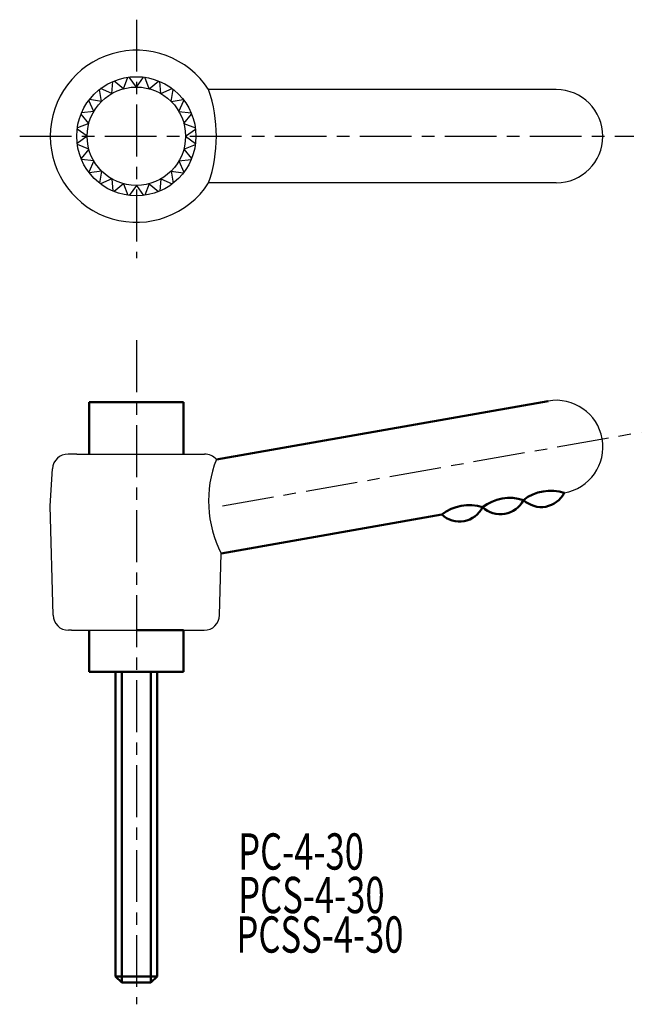
# Model space of a CAD drawing. Extents: x 11.2 to 71.1, y -1.8 to 93.2.
import ezdxf

# ---------------------------------------------------------------- set-up
doc = ezdxf.new("R2010")
doc.units = 0
doc.linetypes.add('ITTEN1', pattern=[8.2, 5, -1, 1.2, -1])
doc.layers.add('1', color=1, linetype='ITTEN1')
doc.layers.add('5', color=5, linetype='CONTINUOUS')
doc.layers.add('3', color=5, linetype='CONTINUOUS', lineweight=50)
doc.styles.add('BIGFONT', font='txt.shx', dxfattribs={"width": 0.7, "height": 3.5, "bigfont": 'bigfont.shx'})

msp = doc.modelspace()

# ---------------------------------------------------------------- linework, layer by layer
at = {"layer": '1'}
for p, q in [((22.43, 93.182), (22.43, 70.182)), ((11.18, 81.932), (70.43, 81.932)), ((22.43, 62.242), (22.43, -1.832)), ((30.73, 46.263), (71.135, 53.387))]:
    msp.add_line(p, q, dxfattribs=at)
at = {"layer": '3'}
for p, q in [((17.88, 56.263), (26.98, 56.263)), ((17.88, 51.263), (17.88, 56.263)), ((26.98, 56.263), (26.98, 51.263)), ((30.153, 50.742), (62.148, 56.384)), ((30.615, 41.685), (51.894, 45.437)), ((17.88, 30.263), (17.88, 34.263)), ((22.43, 34.263), (26.98, 34.263)), ((26.98, 34.263), (26.98, 30.263)), ((26.98, 30.263), (17.88, 30.263)), ((20.43, 0.863), (20.43, 30.263)), ((21.03, 30.263), (21.03, 0.263)), ((23.83, 30.263), (23.83, 0.263)), ((24.43, 30.263), (24.43, 0.863)), ((20.43, 0.863), (21.03, 0.263)), ((24.43, 0.863), (20.43, 0.863)), ((23.83, 0.263), (21.03, 0.263)), ((24.43, 0.863), (23.83, 0.263))]:
    msp.add_line(p, q, dxfattribs=at)
for centre, radius, start, end in [((62.393, 43.481), 4.25, 71.92751, 128.07249), ((61.481, 48.651), 2.5, 226.8699, 333.1301), ((58.454, 42.786), 4.25, 71.92751, 128.07249), ((57.542, 47.956), 2.5, 226.8699, 333.1301), ((54.514, 42.091), 4.25, 71.92751, 128.07249), ((53.603, 47.262), 2.5, 226.8699, 333.1301)]:
    msp.add_arc(centre, radius, start, end, dxfattribs=at)
at = {"layer": '5'}
for p, q in [((21.201, 86.52), (21.624, 87.623)), ((22.43, 86.682), (21.735, 87.638)), ((22.43, 86.682), (23.124, 87.638)), ((23.659, 86.52), (23.236, 87.623)), ((20.055, 86.045), (18.975, 86.526)), ((20.055, 86.045), (20.178, 87.221)), ((21.201, 86.52), (20.282, 87.264)), ((23.659, 86.52), (24.578, 87.264)), ((24.805, 86.045), (24.681, 87.221)), ((24.805, 86.045), (25.884, 86.526)), ((19.071, 85.291), (18.886, 86.458)), ((25.789, 85.291), (25.974, 86.458)), ((62.93, 86.432), (29.404, 86.432)), ((18.316, 84.307), (17.836, 85.386)), ((19.071, 85.291), (17.904, 85.475)), ((25.789, 85.291), (26.956, 85.475)), ((26.544, 84.307), (27.024, 85.386)), ((17.842, 83.161), (17.098, 84.08)), ((18.316, 84.307), (17.141, 84.183)), ((26.544, 84.307), (27.719, 84.183)), ((27.018, 83.161), (27.762, 84.08)), ((17.842, 83.161), (16.739, 82.738)), ((27.018, 83.161), (28.121, 82.738)), ((17.68, 81.932), (16.724, 82.626)), ((17.68, 81.932), (16.724, 81.237)), ((27.18, 81.932), (28.136, 82.626)), ((27.18, 81.932), (28.136, 81.237)), ((17.842, 80.702), (16.739, 81.126)), ((27.018, 80.702), (28.121, 81.126)), ((17.842, 80.702), (17.098, 79.784)), ((27.018, 80.702), (27.762, 79.784)), ((18.316, 79.557), (17.141, 79.68)), ((18.316, 79.557), (17.836, 78.477)), ((26.544, 79.557), (27.719, 79.68)), ((26.544, 79.557), (27.024, 78.477)), ((19.071, 78.573), (17.904, 78.388)), ((19.071, 78.573), (18.886, 77.406)), ((25.789, 78.573), (25.974, 77.406)), ((25.789, 78.573), (26.956, 78.388)), ((20.055, 77.818), (18.975, 77.338)), ((20.055, 77.818), (20.178, 76.643)), ((21.201, 77.344), (20.282, 76.6)), ((21.201, 77.344), (21.624, 76.241)), ((22.43, 77.182), (21.735, 76.226)), ((22.43, 77.182), (23.124, 76.226)), ((23.659, 77.344), (23.236, 76.241)), ((23.659, 77.344), (24.578, 76.6)), ((24.805, 77.818), (24.681, 76.643)), ((24.805, 77.818), (25.884, 77.338)), ((62.93, 77.432), (29.404, 77.432)), ((16.68, 51.263), (15.843, 51.263)), ((16.68, 51.263), (28.18, 51.263)), ((28.18, 51.263), (29.017, 51.263)), ((14.13, 46.263), (14.345, 49.853)), ((14.393, 35.725), (14.13, 46.263)), ((30.466, 35.725), (30.615, 41.685)), ((16.18, 34.263), (15.893, 34.263)), ((16.18, 34.263), (28.68, 34.263)), ((28.68, 34.263), (28.967, 34.263))]:
    msp.add_line(p, q, dxfattribs=at)
for radius in [5.75, 4.75]:
    msp.add_circle((22.43, 81.932), radius, dxfattribs=at)
for centre, radius, start, end in [((22.43, 81.932), 8.3, 32.83139, 327.16861), ((16.258, 81.932), 13.895, 341.10308, 18.89692), ((62.93, 81.932), 4.5, 270, 90), ((62.93, 51.952), 4.5, 280, 100), ((15.843, 49.763), 1.5, 90, 176.56637), ((29.017, 49.763), 1.5, 40.78102, 90), ((40.408, 46.726), 11.014, 158.61041, 207.23526), ((15.893, 35.763), 1.5, 181.4321, 270), ((28.967, 35.763), 1.5, 270, 358.5679)]:
    msp.add_arc(centre, radius, start, end, dxfattribs=at)

# ---------------------------------------------------------------- texts
at = {"layer": '3', "style": 'BIGFONT', "width": 0.7}
for s, p in [('PC-4-30', (32.251, 11.165)), ('PCS-4-30', (32.251, 6.965)), ('PCSS-4-30', (32.083, 3.153))]:
    msp.add_text(s, height=3.5, dxfattribs=at).set_placement(p)

doc.saveas('drawing.dxf')
